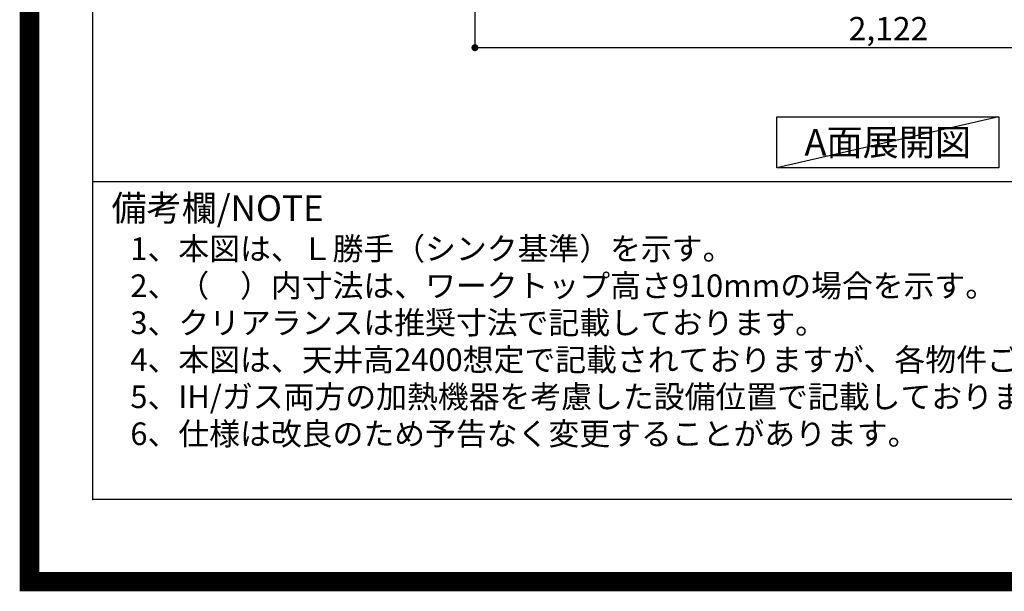
# Model space of a CAD drawing. Extents: x 27948 to 54421, y -11045 to -2175.
# Drawn here: x 41897 to 44423, y -11045 to -9578 of the extents above; entities that cross this region are included whole.
import ezdxf

# ---------------------------------------------------------------- set-up
doc = ezdxf.new("R2010")
doc.units = 0
doc.header["$LTSCALE"] = 50
doc.header["$MEASUREMENT"] = 0
doc.layers.get('0').update_dxf_attribs({"linetype": 'CONTINUOUS'})
doc.layers.get('DEFPOINTS').update_dxf_attribs({"color": 146, "linetype": 'CONTINUOUS'})
for name, color, linetype in [('160-文字', 254, 'CONTINUOUS'), ('166-寸法B', 11, 'CONTINUOUS'), ('190-図面外枠', 5, 'CONTINUOUS'), ('191-図面内枠', 4, 'CONTINUOUS')]:
    doc.layers.add(name, color=color, linetype=linetype)
doc.styles.add('KH001', font='txt')
doc.dimstyles.new('KH1xx030', dxfattribs={"dimscale": 30, "dimtxt": 2, "dimasz": 0.6, "dimexe": 0.3, "dimexo": 1.2, "dimgap": 0.5, "dimtad": 3, "dimdec": 1, "dimdsep": 46, "dimlunit": 6, "dimtxsty": 'KH001', "dimblk": 'DOT', "dimcen": 1, "dimdle": 1, "dimclrd": 256, "dimclre": 256, "dimclrt": 256, "dimadec": 0, "dimazin": 0, "dimtfac": 1, "dimtdec": 1, "dimtix": 1, "dimtmove": 2, "dimatfit": 3, "dimldrblk": 'CLOSEDBLANK', "dimfxl": 1, "dimtolj": 1, "dimtzin": 0, "dimlwd": -1, "dimlwe": -1, "dimarcsym": 0})

# ---------------------------------------------------------------- blocks, each defined once
blk = doc.blocks.new('A$C5D946DDC')
at = {"layer": '190-図面外枠'}
for p, q in [((271, 350.7), (271, 14349.3)), ((20519, 350.7), (271, 350.7))]:
    blk.add_line(p, q, dxfattribs=at)
at = {"layer": 'DEFPOINTS'}
blk.add_lwpolyline([(0, 0), (20790, 0), (20790, 14700), (0, 14700)], close=True, dxfattribs=at)
blk = doc.blocks.new('_Dot')
at = {"color": 0, "linetype": 'ByBlock', "lineweight": -2}
blk.add_line((-0.5, 0), (-1, 0), dxfattribs=at)
at = {"color": 0, "linetype": 'ByBlock', "const_width": 0.5}
blk.add_lwpolyline([(-0.25, 0, 1), (0.25, 0, 1)], format="xyb", close=True, dxfattribs=at)
blk = doc.blocks.new('*D96')
at = {"layer": '166-寸法B', "transparency": 16777216}
for p, q in [((43065, -9020.9), (43065, -9658.5)), ((45187, -9020.9), (45187, -9658.5)), ((43083, -9649.5), (45169, -9649.5))]:
    blk.add_line(p, q, dxfattribs=at)
at = {"layer": 'DEFPOINTS', "color": 0, "transparency": 16777216}
for p in [(43065, -8984.9), (45187, -8984.9), (45187, -9649.5)]:
    blk.add_point(p, dxfattribs=at)
at = {"layer": '166-寸法B', "transparency": 16777216, "xscale": 18, "yscale": 18, "zscale": 18, "rotation": 180}
blk.add_blockref('_Dot', (43065, -9649.5), dxfattribs=at)
at = {"layer": '166-寸法B', "transparency": 16777216, "xscale": 18, "yscale": 18, "zscale": 18}
blk.add_blockref('_Dot', (45187, -9649.5), dxfattribs=at)
at = {"layer": '166-寸法B', "transparency": 16777216, "insert": (44126, -9600.7), "char_height": 60, "attachment_point": 5, "style": 'KH001'}
blk.add_mtext('\\A1;2,122', dxfattribs=at)
blk = doc.blocks.new('_ClosedBlank')
at = {"color": 0, "linetype": 'ByBlock', "lineweight": -2}
for p, q in [((-1, 0.17), (0, 0)), ((-1, 0.17), (-1, -0.17)), ((0, 0), (-1, -0.17))]:
    blk.add_line(p, q, dxfattribs=at)

msp = doc.modelspace()

# ---------------------------------------------------------------- linework, layer by layer
at = {"layer": '160-文字'}
msp.add_lwpolyline([(43839.17, -9827.15), (44409.2, -9827.15), (44409.2, -9957.58), (43839.17, -9957.58)], close=True, dxfattribs=at)
at = {"layer": '191-図面内枠'}
msp.add_line((42084.55, -9992.67), (54233.37, -9992.67), dxfattribs=at)
msp.add_point((42084.55, -10809.6), dxfattribs=at)
at = {"layer": 'DEFPOINTS'}
msp.add_line((44409.2, -9827.15), (43839.17, -9957.58), dxfattribs=at)
at = {"layer": 'DEFPOINTS', "color": 1, "const_width": 50}
msp.add_lwpolyline([(41921.96, -11020), (54395.95, -11020), (54395.95, -2200), (41921.96, -2200)], close=True, dxfattribs=at)

# ---------------------------------------------------------------- block references
at = {"layer": '190-図面外枠', "xscale": 0.599999999976717, "yscale": 0.599999999976717, "zscale": 0.599999999976717}
msp.add_blockref('A$C5D946DDC', (41921.96, -11020), dxfattribs=at)

# ---------------------------------------------------------------- texts
at = {"layer": '160-文字', "style": 'KH001'}
for s, p in [('1、本図は、Ｌ勝手（シンク基準）を示す。', (42180.95, -10194.53)), ('2、（\u3000）内寸法は、ワークトップ高さ910mmの場合を示す。', (42180.95, -10289.53)), ('3、クリアランスは推奨寸法で記載しております。', (42180.95, -10384.53)), ('4、本図は、天井高2400想定で記載されておりますが、各物件ごとに高さ調整し、ご使用ください。', (42180.95, -10479.53)), ('5、IH/ガス両方の加熱機器を考慮した設備位置で記載しております。', (42180.95, -10574.53)), ('6、仕様は改良のため予告なく変更することがあります。', (42180.95, -10669.53))]:
    msp.add_text(s, height=58, dxfattribs=at).set_placement(p)
at = {"layer": '160-文字', "insert": (44124.19, -9892.36), "char_height": 68, "attachment_point": 5, "style": 'KH001'}
msp.add_mtext('{\\fArial|b0|i0|c0|p32;A}面展開図', dxfattribs=at)
at = {"layer": '191-図面内枠', "insert": (42132.5, -10069.84), "char_height": 66, "width": 576.9369, "attachment_point": 4, "line_spacing_factor": 0.782827, "style": 'KH001'}
msp.add_mtext('備考欄/NOTE ', dxfattribs=at)

# ---------------------------------------------------------------- dimensions: what is measured, and where the dimension line sits
at = {"layer": '166-寸法B'}
dim = msp.add_linear_dim(base=(45187.05, -9649.54), p1=(43065.05, -8984.89), p2=(45187.05, -8984.89), angle=180, dimstyle='KH1xx030', override={"dimtmove": 1}, dxfattribs=at)
dim.commit()
dim.dimension.update_dxf_attribs({"geometry": '*D96', "text_midpoint": (44126.05, -9600.73)})

doc.saveas('drawing.dxf')
